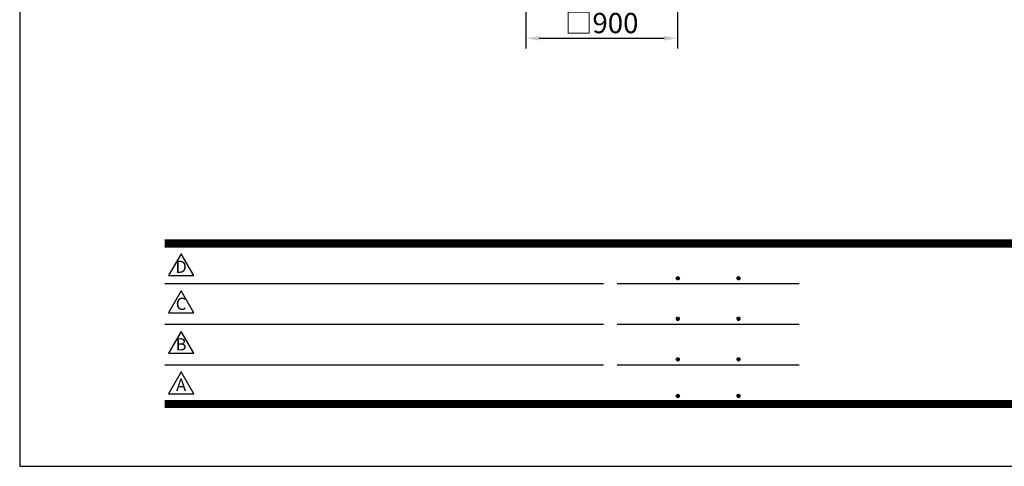
# Model space of a CAD drawing. Extents: x 0 to 16800, y 0 to 11880.
# Drawn here: x 0 to 5835, y 0 to 2643 of the extents above; entities that cross this region are included whole.
import ezdxf
from ezdxf.enums import TextEntityAlignment as Align

# ---------------------------------------------------------------- set-up
doc = ezdxf.new("R2010")
doc.units = 0
doc.header["$LTSCALE"] = 12
doc.layers.get('0').update_dxf_attribs({"linetype": 'CONTINUOUS'})
doc.layers.get('DEFPOINTS').update_dxf_attribs({"linetype": 'CONTINUOUS'})
doc.layers.add('P_2DIM', color=6, linetype='CONTINUOUS')
doc.layers.add('P_5DRAWFRAME', color=104, linetype='CONTINUOUS')
doc.styles.add('BIGFONT', font='simplex.shx', dxfattribs={"bigfont": 'bigfont.shx'})
doc.dimstyles.new('DIMBIGFONT$0', dxfattribs={"dimscale": 40, "dimtxt": 3, "dimasz": 2, "dimexe": 1.5, "dimexo": 3, "dimgap": 0.75, "dimtad": 1, "dimdec": 1, "dimdsep": 46, "dimtxsty": 'BIGFONT', "dimsah": 1, "dimcen": 0, "dimclrt": 230, "dimadec": 1, "dimazin": 2, "dimtfac": 0.6, "dimtdec": 1, "dimtofl": 0, "dimtmove": 2, "dimatfit": 3, "dimfxl": 0, "dimtvp": 1, "dimtolj": 1, "dimarcsym": 0})

# ---------------------------------------------------------------- blocks, each defined once
blk = doc.blocks.new('DFP3')
at = {"color": 0}
for p, q in [((21.5, 33.5), (408, 33.5)), ((21.5, 33.45), (408, 33.45)), ((21.5, 33.4), (408, 33.4)), ((21.5, 33.35), (408, 33.35)), ((21.5, 33.3), (408, 33.3)), ((21.5, 33.25), (408, 33.25)), ((21.5, 33.2), (408, 33.2)), ((21.5, 33.15), (408, 33.15)), ((21.5, 33.1), (408, 33.1)), ((21.5, 33.05), (408, 33.05)), ((21.5, 33), (408, 33)), ((21.5, 32.95), (408, 32.95)), ((21.5, 32.9), (408, 32.9)), ((21.5, 32.85), (408, 32.85)), ((21.5, 32.8), (408, 32.8)), ((21.5, 32.75), (408, 32.75)), ((21.5, 32.7), (408, 32.7)), ((21.5, 32.65), (408, 32.65)), ((21.5, 32.6), (408, 32.6)), ((21.5, 32.55), (408, 32.55)), ((21.5, 32.5), (408, 32.5)), ((97.25, 27.82), (97.5, 28.07)), ((97.25, 27.82), (97.5, 27.57)), ((97.26, 27.76), (97.56, 28.07)), ((97.26, 27.89), (97.56, 27.58)), ((97.27, 27.91), (97.41, 28.06)), ((97.27, 27.74), (97.41, 27.59)), ((97.28, 27.71), (97.61, 28.05)), ((97.28, 27.94), (97.61, 27.6)), ((97.31, 27.67), (97.66, 28.02)), ((97.31, 27.98), (97.66, 27.63)), ((97.34, 28.02), (97.69, 27.67)), ((97.34, 27.63), (97.69, 27.98)), ((97.38, 28.05), (97.72, 27.71)), ((97.38, 27.6), (97.72, 27.94)), ((97.43, 28.07), (97.74, 27.76)), ((97.43, 27.58), (97.74, 27.89)), ((97.5, 28.07), (97.75, 27.82)), ((97.5, 27.57), (97.75, 27.83)), ((97.58, 28.06), (97.74, 27.9)), ((97.58, 27.59), (97.74, 27.75)), ((106.25, 27.82), (106.5, 28.07)), ((106.25, 27.82), (106.5, 27.57)), ((106.26, 27.76), (106.56, 28.07)), ((106.26, 27.89), (106.56, 27.58)), ((106.27, 27.91), (106.41, 28.06)), ((106.27, 27.74), (106.41, 27.59)), ((106.28, 27.71), (106.61, 28.05)), ((106.28, 27.94), (106.61, 27.6)), ((106.31, 27.67), (106.66, 28.02)), ((106.31, 27.98), (106.66, 27.63)), ((106.34, 28.02), (106.69, 27.67)), ((106.34, 27.63), (106.69, 27.98)), ((106.38, 28.05), (106.72, 27.71)), ((106.38, 27.6), (106.72, 27.94)), ((106.43, 28.07), (106.74, 27.76)), ((106.43, 27.58), (106.74, 27.89)), ((106.5, 28.07), (106.75, 27.82)), ((106.5, 27.57), (106.75, 27.83)), ((106.58, 28.06), (106.74, 27.9)), ((106.58, 27.59), (106.74, 27.75)), ((21.5, 27.03), (86.5, 27.03)), ((88.5, 27.03), (115.5, 27.03)), ((97.25, 21.82), (97.5, 22.07)), ((97.26, 21.76), (97.56, 22.07)), ((97.26, 21.89), (97.56, 21.58)), ((97.27, 21.91), (97.41, 22.06)), ((97.28, 21.71), (97.61, 22.05)), ((97.28, 21.94), (97.61, 21.6)), ((97.31, 21.67), (97.66, 22.02)), ((97.31, 21.98), (97.66, 21.63)), ((97.34, 22.02), (97.69, 21.67)), ((97.34, 21.63), (97.69, 21.98)), ((97.38, 22.05), (97.72, 21.71)), ((97.38, 21.6), (97.72, 21.94)), ((97.43, 22.07), (97.74, 21.76)), ((97.43, 21.58), (97.74, 21.89)), ((97.5, 22.07), (97.75, 21.82)), ((97.58, 22.06), (97.74, 21.9)), ((106.25, 21.82), (106.5, 22.07)), ((106.26, 21.76), (106.56, 22.07)), ((106.26, 21.89), (106.56, 21.58)), ((106.27, 21.91), (106.41, 22.06)), ((106.28, 21.71), (106.61, 22.05)), ((106.28, 21.94), (106.61, 21.6)), ((106.31, 21.67), (106.66, 22.02)), ((106.31, 21.98), (106.66, 21.63)), ((106.34, 22.02), (106.69, 21.67)), ((106.34, 21.63), (106.69, 21.98)), ((106.38, 22.05), (106.72, 21.71)), ((106.38, 21.6), (106.72, 21.94)), ((106.43, 22.07), (106.74, 21.76)), ((106.43, 21.58), (106.74, 21.89)), ((106.5, 22.07), (106.75, 21.82)), ((106.58, 22.06), (106.74, 21.9)), ((21.5, 21.03), (86.5, 21.03)), ((88.5, 21.03), (115.5, 21.03)), ((97.25, 21.82), (97.5, 21.57)), ((97.27, 21.74), (97.41, 21.59)), ((97.5, 21.57), (97.75, 21.83)), ((97.58, 21.59), (97.74, 21.75)), ((106.25, 21.82), (106.5, 21.57)), ((106.27, 21.74), (106.41, 21.59)), ((106.5, 21.57), (106.75, 21.83)), ((106.58, 21.59), (106.74, 21.75)), ((97.25, 15.82), (97.5, 16.07)), ((97.26, 15.76), (97.56, 16.07)), ((97.27, 15.91), (97.41, 16.06)), ((97.28, 15.71), (97.61, 16.05)), ((97.38, 16.05), (97.72, 15.71)), ((97.43, 16.07), (97.74, 15.76)), ((97.5, 16.07), (97.75, 15.82)), ((97.58, 16.06), (97.74, 15.9)), ((106.25, 15.82), (106.5, 16.07)), ((106.26, 15.76), (106.56, 16.07)), ((106.27, 15.91), (106.41, 16.06)), ((106.28, 15.71), (106.61, 16.05)), ((106.38, 16.05), (106.72, 15.71)), ((106.43, 16.07), (106.74, 15.76)), ((106.5, 16.07), (106.75, 15.82)), ((106.58, 16.06), (106.74, 15.9)), ((21.5, 15.03), (86.5, 15.03)), ((88.5, 15.03), (115.5, 15.03)), ((97.25, 15.82), (97.5, 15.57)), ((97.26, 15.89), (97.56, 15.58)), ((97.27, 15.74), (97.41, 15.59)), ((97.28, 15.94), (97.61, 15.6)), ((97.31, 15.67), (97.66, 16.02)), ((97.31, 15.98), (97.66, 15.63)), ((97.34, 16.02), (97.69, 15.67)), ((97.34, 15.63), (97.69, 15.98)), ((97.38, 15.6), (97.72, 15.94)), ((97.43, 15.58), (97.74, 15.89)), ((97.5, 15.57), (97.75, 15.83)), ((97.58, 15.59), (97.74, 15.75)), ((106.25, 15.82), (106.5, 15.57)), ((106.26, 15.89), (106.56, 15.58)), ((106.27, 15.74), (106.41, 15.59)), ((106.28, 15.94), (106.61, 15.6)), ((106.31, 15.67), (106.66, 16.02)), ((106.31, 15.98), (106.66, 15.63)), ((106.34, 16.02), (106.69, 15.67)), ((106.34, 15.63), (106.69, 15.98)), ((106.38, 15.6), (106.72, 15.94)), ((106.43, 15.58), (106.74, 15.89)), ((106.5, 15.57), (106.75, 15.83)), ((106.58, 15.59), (106.74, 15.75)), ((97.25, 10.4), (97.5, 10.65)), ((97.25, 10.4), (97.5, 10.15)), ((97.26, 10.34), (97.56, 10.64)), ((97.26, 10.46), (97.56, 10.16)), ((97.27, 10.49), (97.41, 10.63)), ((97.27, 10.31), (97.41, 10.17)), ((97.28, 10.29), (97.61, 10.62)), ((97.28, 10.51), (97.61, 10.18)), ((97.31, 10.24), (97.66, 10.59)), ((97.31, 10.56), (97.66, 10.21)), ((97.34, 10.59), (97.69, 10.24)), ((97.34, 10.21), (97.69, 10.56)), ((97.38, 10.62), (97.72, 10.28)), ((97.38, 10.18), (97.72, 10.52)), ((97.43, 10.64), (97.74, 10.33)), ((97.43, 10.16), (97.74, 10.47)), ((97.5, 10.65), (97.75, 10.4)), ((97.5, 10.15), (97.75, 10.4)), ((97.58, 10.64), (97.74, 10.48)), ((97.58, 10.16), (97.74, 10.32)), ((106.25, 10.4), (106.5, 10.65)), ((106.25, 10.4), (106.5, 10.15)), ((106.26, 10.34), (106.56, 10.64)), ((106.26, 10.46), (106.56, 10.16)), ((106.27, 10.49), (106.41, 10.63)), ((106.27, 10.31), (106.41, 10.17)), ((106.28, 10.29), (106.61, 10.62)), ((106.28, 10.51), (106.61, 10.18)), ((106.31, 10.24), (106.66, 10.59)), ((106.31, 10.56), (106.66, 10.21)), ((106.34, 10.59), (106.69, 10.24)), ((106.34, 10.21), (106.69, 10.56)), ((106.38, 10.62), (106.72, 10.28)), ((106.38, 10.18), (106.72, 10.52)), ((106.43, 10.64), (106.74, 10.33)), ((106.43, 10.16), (106.74, 10.47)), ((106.5, 10.65), (106.75, 10.4)), ((106.5, 10.15), (106.75, 10.4)), ((106.58, 10.64), (106.74, 10.48)), ((106.58, 10.16), (106.74, 10.32)), ((21.5, 9.75), (408, 9.75)), ((21.5, 9.7), (408, 9.7)), ((21.5, 9.65), (408, 9.65)), ((21.5, 9.6), (408, 9.6)), ((21.5, 9.55), (408, 9.55)), ((21.5, 9.5), (408, 9.5)), ((21.5, 9.45), (408, 9.45)), ((21.5, 9.4), (408, 9.4)), ((21.5, 9.35), (408, 9.35)), ((21.5, 9.3), (408, 9.3)), ((21.5, 9.25), (408, 9.25)), ((21.5, 9.2), (408, 9.2)), ((21.5, 9.15), (408, 9.15)), ((21.5, 9.1), (408, 9.1)), ((21.5, 9.05), (408, 9.05)), ((21.5, 9), (408, 9)), ((21.5, 8.95), (408, 8.95)), ((21.5, 8.9), (408, 8.9)), ((21.5, 8.85), (408, 8.85)), ((21.5, 8.8), (408, 8.8)), ((21.5, 8.75), (408, 8.75))]:
    blk.add_line(p, q, dxfattribs=at)
for points in [[(23.91, 31.45), (22.04, 28.21), (25.79, 28.21)], [(23.91, 25.97), (22.04, 22.73), (25.79, 22.73)], [(23.91, 19.97), (22.04, 16.73), (25.79, 16.73)], [(23.91, 13.97), (22.04, 10.73), (25.79, 10.73)]]:
    blk.add_lwpolyline(points, close=True)
at = {"layer": 'DEFPOINTS', "color": 0}
for p, q in [((0, 297), (0, 0)), ((0, 0), (420, 0))]:
    blk.add_line(p, q, dxfattribs=at)
at = {"style": 'BIGFONT'}
for s, p in [('D', (23.91, 29.29)), ('C', (23.91, 23.81)), ('B', (23.91, 17.81)), ('A', (23.91, 11.81))]:
    blk.add_text(s, height=1.8, dxfattribs=at).set_placement(p, align=Align.MIDDLE)
at = {"color": 83, "style": 'BIGFONT'}
for tag, height, p in [('PROJECT1', 4, (283.38, 25.6)), ('DATE', 3, (344.68, 25.84)), ('SCALE', 3, (379.68, 25.84)), ('PROJECT2', 4, (284.2, 17.84)), ('PROJECT3', 4, (284.2, 10.57)), ('DWGNO', 3, (358.68, 10.57))]:
    blk.add_attdef(tag, text='', height=height, dxfattribs=at).set_placement(p, align=Align.BOTTOM_CENTER)
at = {"color": 83, "ltscale": 0.5, "style": 'BIGFONT', "flags": 8}
for tag, p in [('REV04', (26.47, 27.61)), ('REV03', (26.47, 21.7)), ('REV02', (26.47, 15.58)), ('REV01', (26.47, 10.33))]:
    blk.add_attdef(tag, text='', height=2, dxfattribs=at).set_placement(p, align=Align.BOTTOM_LEFT)
for tag, p in [('REVD4', (80.98, 27.61)), ('R4D', (92.67, 27.61)), ('R4C', (101.8, 27.61)), ('R4A', (110.92, 27.61)), ('REVD3', (80.98, 21.7)), ('R3D', (92.67, 21.7)), ('R3C', (101.8, 21.7)), ('R3A', (110.92, 21.7)), ('REVD2', (80.98, 15.58)), ('R2D', (92.67, 15.58)), ('R2C', (101.8, 15.58)), ('R2A', (110.92, 15.58)), ('REVD1', (80.98, 10.33)), ('R1D', (92.67, 10.33)), ('R1C', (101.8, 10.33)), ('R1A', (110.92, 10.33))]:
    blk.add_attdef(tag, text='', height=2, dxfattribs=at).set_placement(p, align=Align.BOTTOM_CENTER)
blk = doc.blocks.new('*D13')
at = {"layer": 'DEFPOINTS', "color": 0}
for p in [(2998.5, 3373.7), (3898.5, 3373.7), (3898.5, 2533.7)]:
    blk.add_point(p, dxfattribs=at)
at = {"layer": 'P_2DIM', "color": 0, "lineweight": -2}
for p, q in [((2998.5, 3253.7), (2998.5, 2473.7)), ((3898.5, 3253.7), (3898.5, 2473.7)), ((3078.5, 2533.7), (3818.5, 2533.7))]:
    blk.add_line(p, q, dxfattribs=at)
at = {"layer": 'P_2DIM', "color": 0}
for points in [[(3078.5, 2547), (3078.5, 2520.3), (2998.5, 2533.7)], [(3818.5, 2547), (3818.5, 2520.3), (3898.5, 2533.7)]]:
    blk.add_solid(points, dxfattribs=at)
at = {"layer": 'P_2DIM', "color": 230, "insert": (3448.5, 2623.7), "char_height": 120, "attachment_point": 5, "style": 'BIGFONT'}
blk.add_mtext('\\A1;□900', dxfattribs=at)

msp = doc.modelspace()

# ---------------------------------------------------------------- block references
at = {"layer": 'P_5DRAWFRAME', "xscale": 40, "yscale": 40, "zscale": 40}
msp.add_blockref('DFP3', (0, 0), dxfattribs=at)

# ---------------------------------------------------------------- dimensions: what is measured, and where the dimension line sits
at = {"layer": 'P_2DIM'}
dim = msp.add_linear_dim(base=(3898.55, 2533.66), p1=(2998.55, 3373.66), p2=(3898.55, 3373.66), text='□<>', dimstyle='DIMBIGFONT$0', dxfattribs=at)
dim.commit()
dim.dimension.update_dxf_attribs({"geometry": '*D13', "text_midpoint": (3448.55, 2623.66)})

doc.saveas('drawing.dxf')
